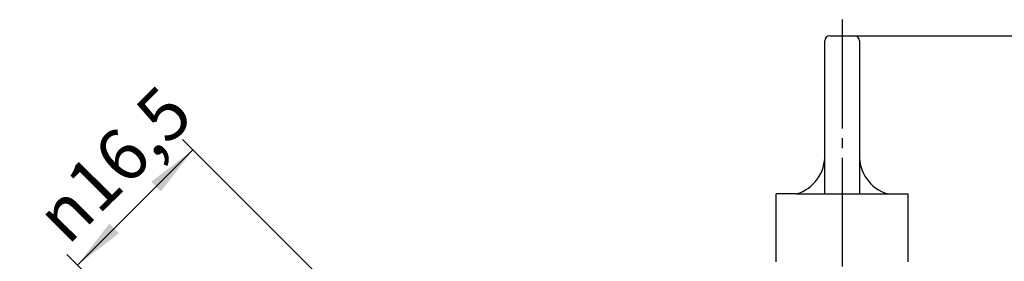
# Model space of a CAD drawing. Units: millimetres. Extents: x 0 to 315, y 0 to 446.
# Drawn here: x 146 to 246, y 196 to 221 of the extents above; entities that cross this region are included whole.
import ezdxf

# ---------------------------------------------------------------- set-up
doc = ezdxf.new("R2010")
doc.units = ezdxf.units.MM
doc.linetypes.add('DASH_CENTER', pattern=[14, 11, -1, 1, -1])
doc.layers.add('1', color=7, linetype='Continuous')
doc.styles.add('CONVERTER_12', font='txt.shx', dxfattribs={"width": 0.9})
doc.dimstyles.new('ME10_DIM_14', dxfattribs={"dimtxt": 5.25, "dimasz": 5.25, "dimexe": 1.5, "dimexo": 0, "dimgap": 1.5, "dimtad": 1, "dimdsep": 46, "dimtxsty": 'CONVERTER_12', "dimsah": 1, "dimcen": 0.09, "dimclrd": 2, "dimclre": 2, "dimclrt": 7, "dimadec": 0, "dimazin": 0, "dimtfac": 1, "dimtdec": 4, "dimtix": 1, "dimtmove": 0, "dimatfit": 3, "dimfxl": 1, "dimtolj": 1, "dimtzin": 0, "dimarcsym": 0})
doc.dimstyles.new('ME10_DIM_16', dxfattribs={"dimtxt": 5.25, "dimasz": 5.25, "dimexe": 1.5, "dimexo": 0, "dimgap": 1.5, "dimtad": 1, "dimdsep": 46, "dimtxsty": 'CONVERTER_12', "dimsah": 1, "dimcen": 0.09, "dimclrd": 2, "dimclre": 2, "dimclrt": 7, "dimadec": 0, "dimazin": 0, "dimtfac": 1, "dimtdec": 4, "dimtix": 1, "dimtmove": 0, "dimatfit": 3, "dimfxl": 1, "dimtolj": 1, "dimtzin": 0, "dimarcsym": 0})

# ---------------------------------------------------------------- blocks, each defined once
blk = doc.blocks.new('R32', base_point=(461.322, -24.732))
at = {"layer": '1', "color": 7, "linetype": 'Continuous'}
for p, q in [((228.23, 219.156), (230.73, 219.156)), ((227.73, 206.824), (227.73, 218.656)), ((231.23, 218.656), (231.23, 206.824)), ((227.73, 203.156), (227.73, 206.824)), ((231.23, 206.824), (231.23, 203.156)), ((224.83, 203.156), (222.83, 203.156)), ((222.83, 196.286), (222.83, 203.156)), ((224.83, 203.156), (234.13, 203.156)), ((234.13, 203.156), (236.13, 203.156)), ((236.13, 203.156), (236.13, 196.286))]:
    blk.add_line(p, q, dxfattribs=at)
for centre, radius, start, end in [((228.23, 218.656), 0.5, 90, 180), ((230.73, 218.656), 0.5, 0, 90), ((223.734, 206.99), 4, 286.55954, 2.37708), ((235.227, 206.99), 4, 177.62292, 253.44046)]:
    blk.add_arc(centre, radius, start, end, dxfattribs=at)
blk = doc.blocks.new('*D13')
at = {"layer": '1', "color": 2, "linetype": 'Continuous'}
for p, q in [((230.73, 219.156), (280.98, 219.156)), ((279.48, 219.156), (279.48, 130.656)), ((252.48, 130.656), (280.98, 130.656))]:
    blk.add_line(p, q, dxfattribs=at)
at = {"layer": '1', "color": 2}
for points in [[(280.171, 213.906), (278.789, 213.906), (279.48, 219.156)], [(278.789, 135.906), (280.171, 135.906), (279.48, 130.656)]]:
    blk.add_solid(points, dxfattribs=at)
at = {"layer": '1', "color": 7, "insert": (277.98, 170.969), "char_height": 5.25, "attachment_point": 7, "rotation": 90, "line_spacing_factor": 0.60024, "style": 'CONVERTER_12'}
blk.add_mtext('89', dxfattribs=at)
blk = doc.blocks.new('*D15')
at = {"layer": '1', "color": 2, "linetype": 'Continuous'}
for p, q in [((178.038, 193.467), (162.835, 208.669)), ((152.229, 195.941), (163.896, 207.609)), ((166.371, 181.799), (151.168, 197.002))]:
    blk.add_line(p, q, dxfattribs=at)
at = {"layer": '1', "color": 2}
for points in [[(160.672, 203.408), (159.695, 204.385), (163.896, 207.609)], [(155.452, 200.142), (156.43, 199.165), (152.229, 195.941)]]:
    blk.add_solid(points, dxfattribs=at)
at = {"layer": '1', "color": 7, "insert": (151.266, 197.843), "char_height": 5.25, "attachment_point": 7, "rotation": 45, "line_spacing_factor": 0.60024, "style": 'CONVERTER_12'}
blk.add_mtext('\\C7;{\\Fgdt;n}\\C7;16,5', dxfattribs=at)

msp = doc.modelspace()

# ---------------------------------------------------------------- linework, layer by layer
at = {"layer": '1', "color": 2, "linetype": 'DASH_CENTER'}
msp.add_line((229.48, 220.786), (229.48, 113.684), dxfattribs=at)

# ---------------------------------------------------------------- block references
msp.add_blockref('R32', (461.322, -24.732))

# ---------------------------------------------------------------- dimensions: what is measured, and where the dimension line sits
at = {"layer": '1'}
dim = msp.add_linear_dim(base=(279.48, 219.156), p1=(252.48, 130.656), p2=(230.73, 219.156), angle=90, text='89', dimstyle='ME10_DIM_14', dxfattribs=at)
dim.commit()
dim.dimension.update_dxf_attribs({"geometry": '*D13', "text_midpoint": (275.355, 174.906), "text_rotation": 90})
dim = msp.add_aligned_dim(p1=(178.038, 193.467), p2=(166.371, 181.799), distance=-20, dimstyle='ME10_DIM_16', override={"dimpost": '{\\Fgdt;n}<>'}, dxfattribs=at)
dim.commit()
dim.dimension.update_dxf_attribs({"geometry": '*D15', "text_midpoint": (154.96, 204.878), "text_rotation": 45})

doc.saveas('drawing.dxf')
